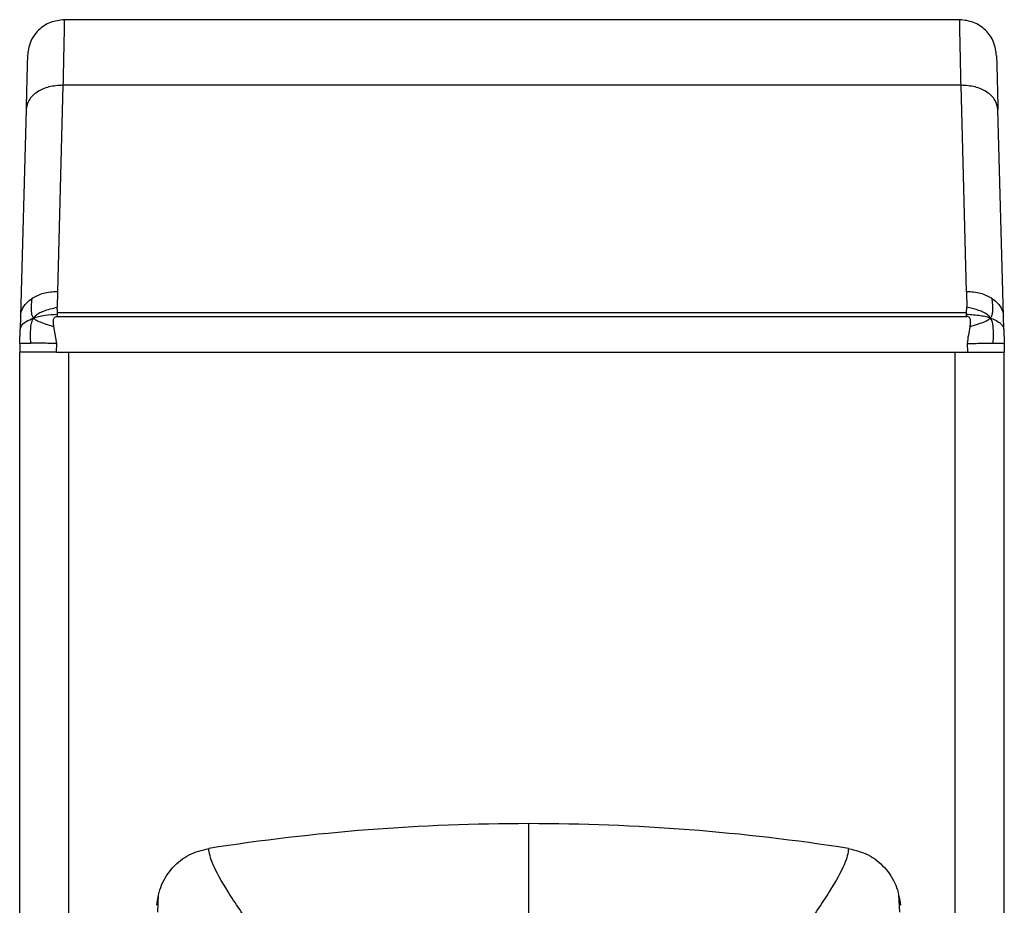
# Model space of a CAD drawing. Extents: x 0.2 to 16.8, y 0.2 to 10.8.
# Drawn here: x 0.7 to 0.8, y 8.3 to 8.4 of the extents above; entities that cross this region are included whole.
import ezdxf

# ---------------------------------------------------------------- set-up
doc = ezdxf.new("R2010")
doc.units = 0
doc.header["$MEASUREMENT"] = 0
doc.linetypes.add('SLD-SOLID', pattern=[0])
doc.layers.get('0').update_dxf_attribs({"linetype": 'CONTINUOUS'})

msp = doc.modelspace()

# ---------------------------------------------------------------- linework, layer by layer
at = {"color": 7, "linetype": 'SLD-SOLID'}
for p, q in [((0.7663824043547648, 8.357177104512), (0.7221506314265442, 8.357177104512)), ((0.7221673828227745, 8.353951522081895), (0.7219016710205046, 8.343787684623617)), ((0.7663656529585344, 8.353951522081895), (0.7221673828227745, 8.353951522081895)), ((0.7666313647608044, 8.343787684623617), (0.7663656529585344, 8.353951522081895)), ((0.7203513004176971, 8.35275119789686), (0.720085010981075, 8.342587396540731)), ((0.7684480248002329, 8.342587396540731), (0.7681817353636107, 8.35275119789686)), ((0.7219016710205046, 8.343787684623617), (0.7218883854303907, 8.343029286820592)), ((0.7666313647608044, 8.343787684623617), (0.7666446503509171, 8.343029286820592)), ((0.720085010981075, 8.342587396540731), (0.7200682595848458, 8.341955681171694)), ((0.7219010933861524, 8.342684078090523), (0.7219010933861524, 8.342776499586966)), ((0.7219010933861524, 8.342776499586966), (0.7666319423951566, 8.342776499586966)), ((0.7219010933861524, 8.342576421488028), (0.7219010933861524, 8.342684078090523)), ((0.7219010933861524, 8.342576421488028), (0.7666319423951566, 8.342576421488028)), ((0.7666319423951566, 8.342684078090523), (0.7666319423951566, 8.342776499586966)), ((0.7666319423951566, 8.342576421488028), (0.7666319423951566, 8.342684078090523)), ((0.7684647761964631, 8.341955681171694), (0.7684480248002329, 8.342587396540731)), ((0.7200497752855566, 8.341240678149418), (0.7200682595848458, 8.341955681171694)), ((0.7218664353249862, 8.341240678149418), (0.7217208714680907, 8.342075540299891)), ((0.7684647761964631, 8.341955681171694), (0.7684832604957512, 8.341240678149418)), ((0.7200497752855566, 8.341240678149418), (0.7200388002328549, 8.340823373431697)), ((0.7218554602722834, 8.340823373431697), (0.7218664353249862, 8.341240678149418)), ((0.7666666004563227, 8.341240678149418), (0.7666775755090245, 8.340823373431697)), ((0.7684832604957512, 8.341240678149418), (0.7684942355484541, 8.340823373431697)), ((0.7200388002328549, 8.068564139926927), (0.7200388002328549, 8.340823373431697)), ((0.7218554602722834, 8.340823373431697), (0.7200388002328549, 8.340823373431697)), ((0.7218554602722834, 8.340823373431697), (0.7666775755090245, 8.340823373431697)), ((0.7224613987083287, 8.340823373431697), (0.7660716370729802, 8.340823373431697)), ((0.7224613987083287, 8.06250720599971), (0.7224613987083287, 8.340823373431697)), ((0.7660716370729802, 8.06250720599971), (0.7660716370729802, 8.340823373431697)), ((0.7666775755090245, 8.340823373431697), (0.7684942355484541, 8.340823373431697)), ((0.7684942355484541, 8.068564139926927), (0.7684942355484541, 8.340823373431697)), ((0.7450856034028678, 8.31761745484178), (0.7450856034028678, 8.30921785710542)), ((0.7268600843045937, 8.314116052008234), (0.7268271591464863, 8.31325644183596)), ((0.7633446252936015, 8.31325644183596), (0.7633111225011419, 8.314116052008234))]:
    msp.add_line(p, q, dxfattribs=at)
for centre, radius, start, end in [((0.7724134023472278, 8.340668805506228), 0.005775185736696215, 165.9019143652374, 174.317122372301), ((0.7450857424150292, 8.215329250921432), 0.1022881939549325, 90.00000000001225, 98.85446385149234), ((0.7450857424151286, 8.215329250923318), 0.1022881939530447, 81.14553614842413, 90.00000000006791)]:
    msp.add_arc(centre, radius, start, end, dxfattribs=at)
for points, knots in [([(0.722237276579458, 8.357175913141146), (0.7220015103297196, 8.357148926113148), (0.7215307112393188, 8.357095036006957), (0.7209334408442772, 8.356684274114548), (0.7205168680214526, 8.356092861558217), (0.7204523206885115, 8.355624045756384), (0.7204200389056751, 8.355389578905237)], [0, 0, 0, 0, 0.2504721217300653, 0.5001650881394981, 0.750019693408719, 1, 1, 1, 1]), ([(0.7222372765794569, 8.357177104512), (0.7222362628626987, 8.357139721303762), (0.7222342041511838, 8.357063801437068), (0.7222211462697137, 8.356434039909113), (0.7221993609573046, 8.355436726735663), (0.7221781435132475, 8.354451295686648), (0.7221673828227745, 8.353951522081895)], [0, 0, 0, 0, 0.2389381528298653, 0.4852486869452693, 0.738937473572552, 1, 1, 1, 1]), ([(0.7663656529585344, 8.353951522081895), (0.766354892254458, 8.354451282149775), (0.7663336746633006, 8.355436692093456), (0.7663118892351869, 8.356434005821269), (0.7662988315829025, 8.357063814828333), (0.7662967729092302, 8.357139725493399), (0.7662957592018499, 8.357177104512)], [0, 0, 0, 0, 0.2610555859834168, 0.5147405461434503, 0.7610543638882192, 1, 1, 1, 1]), ([(0.7681129968756327, 8.355389759415973), (0.7680807156328107, 8.355624320114714), (0.7680161713189548, 8.356093309473069), (0.7675996402262076, 8.356684993254563), (0.7670023783503981, 8.357096029644461), (0.7665315317072711, 8.35714995662196), (0.766295759201851, 8.357176960103411)], [0, 0, 0, 0, 0.2500221168559814, 0.4999034910252972, 0.7495808697063361, 1, 1, 1, 1]), ([(0.7204206165400284, 8.35540593317785), (0.7204206165880248, 8.35540649149164), (0.7204206216806167, 8.355465730091716), (0.7204174047223072, 8.355264455465347), (0.7204041408364044, 8.354773287772993), (0.7203822855395495, 8.353933543545839), (0.7203616273308833, 8.353145257372603), (0.7203513004176971, 8.35275119789686)], [0, 0, 0, 0, 0.002372580092242257, 0.2517371513780257, 0.5011622856378901, 0.7506340528665136, 1, 1, 1, 1]), ([(0.7681124192412795, 8.355405572156378), (0.7681124191714916, 8.355406253003187), (0.7681124130256893, 8.355466210859083), (0.7681156301016464, 8.355264325082784), (0.7681288952002843, 8.354773322552992), (0.768150750177938, 8.353933534854466), (0.7681714084291544, 8.353145254475887), (0.7681817353636107, 8.35275119789686)], [0, 0, 0, 0, 0.002862756665836668, 0.2521048045839885, 0.501407385719069, 0.7507565769101575, 1, 1, 1, 1]), ([(0.7221673828227735, 8.353951522081895), (0.7219321722141335, 8.353936419627551), (0.7214615469440041, 8.353906201616995), (0.7208652225875295, 8.35363237845178), (0.7204437692471061, 8.353233747948956), (0.7203821245611153, 8.352912054177915), (0.7203513004176971, 8.35275119789686)], [0, 0, 0, 0, 0.2499074847535984, 0.5000317723761966, 0.7500012838879073, 1, 1, 1, 1]), ([(0.7681817353636107, 8.35275119789686), (0.7681509112201936, 8.352912054177915), (0.7680892665342062, 8.353233747948956), (0.7676678131937806, 8.35363237845178), (0.7670714888373005, 8.353906201616995), (0.7666008635671722, 8.353936419627551), (0.7663656529585333, 8.353951522081895)], [0, 0, 0, 0, 0.2499987161120926, 0.4999682276238033, 0.7500925152464015, 1, 1, 1, 1]), ([(0.7219016710205046, 8.343787684623617), (0.7217840126361535, 8.343784821392692), (0.7215487367356298, 8.343779095925374), (0.7212099949273223, 8.343710741822399), (0.7208939166398943, 8.343604201450662), (0.7207170155926824, 8.343499874350515), (0.7206285649070222, 8.343447710704872)], [0, 0, 0, 0, 0.2501210833732239, 0.500155288172589, 0.7500771861916571, 0.9999999999999999, 0.9999999999999999, 0.9999999999999999, 0.9999999999999999]), ([(0.7679044708742868, 8.343447710704872), (0.7678160201886276, 8.343499874350515), (0.7676391191414178, 8.343604201450662), (0.7673230408539866, 8.343710741822399), (0.7669842990456781, 8.343779095925374), (0.7667490231451533, 8.343784821392692), (0.7666313647608044, 8.343787684623617)], [0, 0, 0, 0, 0.2499228138083428, 0.4998447118274109, 0.749878916626776, 0.9999999999999999, 0.9999999999999999, 0.9999999999999999, 0.9999999999999999]), ([(0.720085010981075, 8.342587396540731), (0.7200937173820241, 8.342667949258612), (0.7201111280074949, 8.342829034557804), (0.7202231183932362, 8.343058819130087), (0.7203903496717757, 8.343271638432586), (0.720549144467307, 8.34338900859343), (0.7206285649070222, 8.343447710704872)], [0, 0, 0, 0, 0.2499792049430319, 0.4998959200747509, 0.7498753923375272, 1, 1, 1, 1]), ([(0.7206285649070222, 8.343447710704872), (0.7206095790082777, 8.343202643117236), (0.7205860498376481, 8.34289893154882), (0.720637346695148, 8.342603894293735), (0.7206936498550197, 8.34253041533598), (0.7207186758660524, 8.342497754909612)], [0, 0, 0, 0, 0.6989254557057003, 0.8661763410066954, 1, 1, 1, 1]), ([(0.7678143599152554, 8.342497754909612), (0.7678423532371013, 8.342535627182249), (0.7679071530261802, 8.34262329506577), (0.7679380061614259, 8.342927033822225), (0.7679189625899074, 8.343222708864799), (0.7679044708742868, 8.343447710704872)], [0, 0, 0, 0, 0.1538261006139735, 0.3560813157385097, 1, 1, 1, 1]), ([(0.7679044708742868, 8.343447710704872), (0.7679838913140019, 8.34338900859343), (0.7681426861095333, 8.343271638432586), (0.7683099173880718, 8.343058819130087), (0.7684219077738129, 8.342829034557804), (0.7684393183992838, 8.342667949258612), (0.7684480248002329, 8.342587396540731)], [0, 0, 0, 0, 0.2501246076624727, 0.500104079925249, 0.7500207950569681, 1, 1, 1, 1]), ([(0.7207186758660524, 8.342497754909612), (0.7207510187634351, 8.342541472730627), (0.7208218080717533, 8.342637158478087), (0.7209937615724622, 8.342749433612118), (0.7213460923447963, 8.342897959246283), (0.7216585026126747, 8.342973615904572), (0.7218883854303907, 8.343029286820592)], [0, 0, 0, 0, 0.125496741351357, 0.2746763040974975, 0.4662804903875675, 1, 1, 1, 1]), ([(0.7207186758660524, 8.342497754909612), (0.7207989459747357, 8.342524247521256), (0.7209667000066754, 8.342579613615722), (0.7213700660841166, 8.342657009640465), (0.721694592861782, 8.34267355198554), (0.7219010933861513, 8.342684078090523)], [0, 0, 0, 0, 0.250205103292102, 0.5228959519070834, 1, 1, 1, 1]), ([(0.7217208714680907, 8.342075540299891), (0.7217104368718328, 8.342144573028051), (0.7216926735318814, 8.34226209092599), (0.7216978071686013, 8.342405361158388), (0.7217295642107975, 8.342491953470727), (0.7217707602036404, 8.342541398558048), (0.7218305769922111, 8.342572198347018), (0.7218764443136361, 8.342574945285074), (0.7219010933861524, 8.342576421488028)], [0, 0, 0, 0, 0.3384466938535702, 0.5761548918397644, 0.6844060142255006, 0.7792920370886446, 0.8813916659326319, 1, 1, 1, 1]), ([(0.7219010933861524, 8.342776499586966), (0.7219008345123933, 8.342776515585314), (0.7219004246289418, 8.34277654091603), (0.7219006693528417, 8.342777275464549), (0.7218979806460571, 8.342778082784541), (0.7218987349173679, 8.342784617638792), (0.7218901982825197, 8.342804061758962), (0.7218931889917835, 8.342889512173507), (0.7218905162517358, 8.342967283907157), (0.7218883854303907, 8.343029286820592)], [0, 0, 0, 0, 0.001754698069451791, 0.002778271943298669, 0.007642377532719343, 0.02095308034791706, 0.07007287467686522, 0.2586227881818728, 1, 1, 1, 1]), ([(0.7666319423951566, 8.342776499586966), (0.7666322012689156, 8.342776515585314), (0.766632611152366, 8.34277654091603), (0.7666323664284727, 8.342777275464549), (0.766635055135242, 8.342778082784541), (0.7666343008639519, 8.342784617638792), (0.7666428374987762, 8.342804061758962), (0.7666398467895462, 8.342889512173507), (0.7666425195295863, 8.342967283907157), (0.7666446503509171, 8.343029286820592)], [0, 0, 0, 0, 0.001754698069451791, 0.002778271943298669, 0.007642377532719343, 0.02095308034791706, 0.07007287467686522, 0.2586227881818728, 1, 1, 1, 1]), ([(0.7666319423951566, 8.342684078090523), (0.7668655083446392, 8.34267120587943), (0.7672026978967982, 8.342652622797846), (0.7675965619821973, 8.342570613251224), (0.767743361365953, 8.342521505532432), (0.7678143599152554, 8.342497754909612)], [0, 0, 0, 0, 0.5378628093650423, 0.7764904097345761, 1, 1, 1, 1]), ([(0.7668121643132183, 8.342075540299891), (0.7668225629220514, 8.342144468757725), (0.7668402893254073, 8.342261970402971), (0.7668353907980766, 8.342405947406332), (0.7668024822954378, 8.342493765595881), (0.766759701863356, 8.342543302757516), (0.7666999072497408, 8.34257218582545), (0.7666555627730761, 8.34257494943381), (0.7666319423951566, 8.342576421488028)], [0, 0, 0, 0, 0.3380991142996654, 0.5763541421679511, 0.6876667749521732, 0.7861792759052232, 0.8861069812953327, 1, 1, 1, 1]), ([(0.7678143599152554, 8.342497754909612), (0.7677685803426697, 8.342555837194793), (0.7676621871374264, 8.342690822301455), (0.7674616455638255, 8.342784754140823), (0.7672499946940456, 8.342867265979642), (0.7670417069265953, 8.34293141924818), (0.7668247882185295, 8.342988247122817), (0.7666927378806517, 8.3430183313357), (0.7666446503509171, 8.343029286820592)], [0, 0, 0, 0, 0.1695920122035531, 0.3941373137200843, 0.4934572324782196, 0.689068694205059, 0.8867710703825427, 1, 1, 1, 1]), ([(0.7200682595848458, 8.341955681171694), (0.7200920506223432, 8.342027857943142), (0.7201382845504738, 8.342168121505175), (0.7203495912495522, 8.342339982320725), (0.7205908836276197, 8.342443127565648), (0.7207186758660524, 8.342497754909612)], [0, 0, 0, 0, 0.3327284766956216, 0.6466025065145319, 1, 1, 1, 1]), ([(0.720582354158801, 8.341260353819559), (0.7205755921757704, 8.341517988707844), (0.7205664416628803, 8.34186662776161), (0.7206118865068618, 8.34228910450573), (0.7206856693175224, 8.34243326506031), (0.7207186758660524, 8.342497754909612)], [0, 0, 0, 0, 0.6100714242558437, 0.8255664653813087, 1, 1, 1, 1]), ([(0.7207186758660524, 8.342497754909612), (0.7207618682749911, 8.34246054623649), (0.720860981832195, 8.342375163549052), (0.7212049666844478, 8.342238358763298), (0.7215118143115844, 8.342141518298284), (0.7217208714680907, 8.342075540299891)], [0, 0, 0, 0, 0.1975303119144504, 0.4532725159439155, 1, 1, 1, 1]), ([(0.7668121643132183, 8.342075540299891), (0.7669511540904375, 8.34211963799844), (0.7672065234815171, 8.342200659802), (0.7675115523560632, 8.342308660672531), (0.7677126074796126, 8.342404737683626), (0.7677823747196358, 8.342468515568555), (0.7678143599152554, 8.342497754909612)], [0, 0, 0, 0, 0.3628807082622143, 0.6667297937863153, 0.8472103420441934, 1, 1, 1, 1]), ([(0.7679506816225069, 8.341260353819559), (0.7679600503194909, 8.341543009289682), (0.7679719503168345, 8.34190203460022), (0.7679093889018501, 8.342320201147581), (0.7678442292013572, 8.342441946631459), (0.7678143599152554, 8.342497754909612)], [0, 0, 0, 0, 0.6671695631318297, 0.8474301221918648, 1, 1, 1, 1]), ([(0.7678143599152554, 8.342497754909612), (0.7679629817574202, 8.342433776405258), (0.7681478477609862, 8.34235419556948), (0.7683032409452883, 8.342234618629698), (0.7683915051963266, 8.342145801816837), (0.7684529007734221, 8.342046134025207), (0.7684616161950294, 8.341979750305569), (0.7684647761964631, 8.341955681171694)], [0, 0, 0, 0, 0.4110756919020228, 0.511324037023706, 0.7002165475188952, 0.8913057585320179, 1, 1, 1, 1]), ([(0.7200497752855566, 8.341240678149418), (0.7200566284975725, 8.341243606423625), (0.7200703342112307, 8.341249462668511), (0.7201789490552196, 8.34125557646187), (0.7203443901368654, 8.341259598307069), (0.7205030411121217, 8.341260102008395), (0.720582354158801, 8.341260353819559)], [0, 0, 0, 0, 0.250001336444072, 0.49997675906795, 0.7500275899111277, 1, 1, 1, 1]), ([(0.7218664353249862, 8.341240678149418), (0.7217473939646344, 8.341243605124948), (0.7215095850783178, 8.341249452343), (0.7211675065772607, 8.341255582543125), (0.7208486659235085, 8.341259595954293), (0.7206710872897271, 8.3412601013044), (0.720582354158801, 8.341260353819559)], [0, 0, 0, 0, 0.2502893257644196, 0.5000029035406678, 0.7501596510951567, 1, 1, 1, 1]), ([(0.7666666004563227, 8.341240678149418), (0.7667856418166756, 8.341243605124948), (0.7670234507029934, 8.341249452343), (0.767365529204046, 8.341255582543125), (0.7676843698578026, 8.341259595954293), (0.7678619484915852, 8.3412601013044), (0.7679506816225069, 8.341260353819559)], [0, 0, 0, 0, 0.2502893257644196, 0.5000029035406678, 0.7501596510951567, 1, 1, 1, 1]), ([(0.7679506816225069, 8.341260353819559), (0.7680299946691873, 8.341260102008395), (0.7681886456444469, 8.341259598307069), (0.7683540867260915, 8.34125557646187), (0.7684627015700793, 8.341249462668511), (0.7684764072837387, 8.341243606423625), (0.7684832604957512, 8.341240678149418)], [0, 0, 0, 0, 0.2499724100888722, 0.50002324093205, 0.7499986635559279, 1, 1, 1, 1]), ([(0.726782681301324, 8.313599394181837), (0.7268391114680401, 8.313938953031645), (0.7269519706893262, 8.314618064039108), (0.72753664094405, 8.31548657938642), (0.7283482147639256, 8.31614266762026), (0.729011062205339, 8.316313426804623), (0.729341023849696, 8.316398429744575)], [0, 0, 0, 0, 0.2507100659771692, 0.5014151908643357, 0.7518073493309215, 1, 1, 1, 1]), ([(0.7332579623957588, 8.310070282950432), (0.7326585535938095, 8.310880813112433), (0.731452084672006, 8.31251221967078), (0.7302317622196969, 8.314327881570515), (0.7294427195437283, 8.31570468495217), (0.7293749594429259, 8.316166928880124), (0.7293410238496971, 8.316398429744575)], [0, 0, 0, 0, 0.2480158294175938, 0.4991975248481373, 0.7491882555808244, 1, 1, 1, 1]), ([(0.7608301829560385, 8.316398429744575), (0.760796264780547, 8.316166909334628), (0.7607285396728105, 8.31570462784456), (0.7599392435224613, 8.314327911550638), (0.7587198879961633, 8.31251217965366), (0.7575132943656431, 8.310880801239426), (0.756913822044328, 8.310070282950432)], [0, 0, 0, 0, 0.2508133771578203, 0.5008041483118721, 0.7519843562637095, 1, 1, 1, 1]), ([(0.7608301829560385, 8.316398429744575), (0.7611616306226228, 8.316312965450601), (0.761824493639674, 8.316142045195411), (0.7626342286192415, 8.315486257650408), (0.7632193785444845, 8.314619882523392), (0.7633319932802113, 8.313940461356454), (0.7633885255044117, 8.313599394181837)], [0, 0, 0, 0, 0.2492731829139086, 0.4985220617148761, 0.7482597365709334, 1, 1, 1, 1])]:
    msp.add_open_spline(points, degree=3, knots=knots, dxfattribs=at)

doc.saveas('drawing.dxf')
